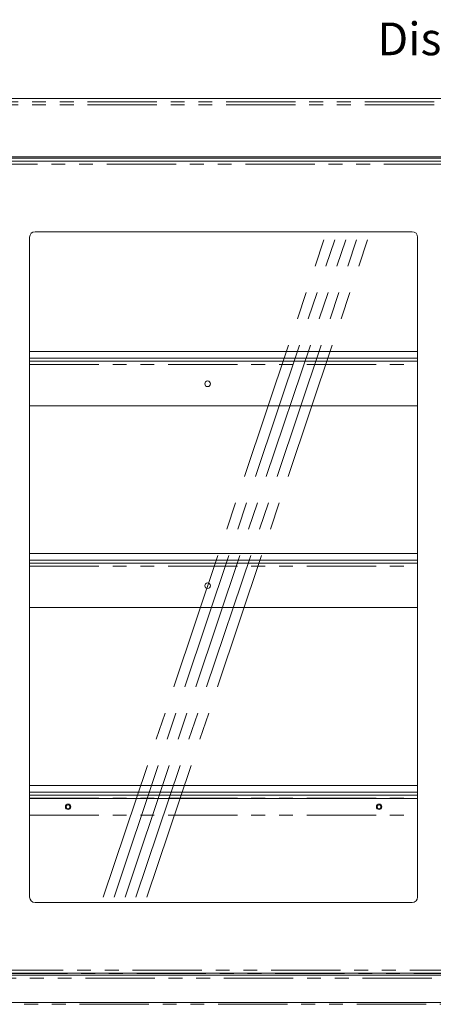
# Model space of a CAD drawing. Units: millimetres. Extents: x 0 to 586, y 0 to 420.
# Drawn here: x 173 to 211, y 111 to 201 of the extents above; entities that cross this region are included whole.
import ezdxf

# ---------------------------------------------------------------- set-up
doc = ezdxf.new("R2010")
doc.units = ezdxf.units.MM
doc.linetypes.add('CENTERX2', pattern=[20.32, 12.7, -2.54, 2.54, -2.54])
doc.linetypes.add('PHANTOM', pattern=[12.7, 6.35, -1.27, 1.27, -1.27, 1.27, -1.27])
doc.styles.add('SLDTEXTSTYLE0', font='TXT', dxfattribs={"width": 0.605})

msp = doc.modelspace()

# ---------------------------------------------------------------- linework, layer by layer
at = {"color": 7, "linetype": 'Continuous', "lineweight": 15}
for p, q in [((324.359, 194.274), (115.359, 194.274)), ((115.659, 188.932), (324.059, 188.932)), ((119.259, 188.795), (320.459, 188.795)), ((167.777, 188.538), (214.877, 188.538)), ((173.547, 181.57), (173.547, 121.12)), ((208.607, 182.07), (174.047, 182.07)), ((209.107, 121.12), (209.107, 181.57)), ((173.547, 171.083), (209.107, 171.083)), ((173.547, 170.483), (209.107, 170.483)), ((173.547, 170.2), (209.107, 170.2)), ((173.547, 166.13), (209.107, 166.13)), ((173.547, 152.583), (209.107, 152.583)), ((173.547, 151.983), (209.107, 151.983)), ((173.547, 151.7), (209.107, 151.7)), ((173.547, 147.63), (209.107, 147.63)), ((173.547, 131.333), (209.107, 131.333)), ((173.547, 130.733), (209.107, 130.733)), ((173.547, 130.45), (209.107, 130.45)), ((209.107, 130.138), (173.547, 130.138)), ((174.047, 120.62), (208.607, 120.62)), ((119.347, 113.97), (320.37, 113.97)), ((214.877, 114.152), (167.777, 114.152)), ((324.179, 111.47), (115.539, 111.47))]:
    msp.add_line(p, q, dxfattribs=at)
at = {"color": 8, "linetype": 'PHANTOM', "lineweight": 0}
for p, q in [((115.359, 194.274), (324.359, 194.274)), ((115.359, 193.97), (324.359, 193.97)), ((115.359, 193.703), (324.359, 193.703)), ((167.923, 188.274), (214.731, 188.274)), ((173.547, 169.916), (209.107, 169.916)), ((173.547, 151.416), (209.107, 151.416)), ((173.547, 130.166), (209.107, 130.166)), ((173.547, 128.62), (209.107, 128.62)), ((173.547, 128.607), (209.107, 128.607)), ((115.161, 113.686), (324.557, 113.686)), ((215.109, 114.1), (167.359, 114.1)), ((214.731, 114.416), (167.923, 114.416)), ((324.179, 111.29), (115.539, 111.29))]:
    msp.add_line(p, q, dxfattribs=at)
at = {"color": 7, "linetype": 'CENTERX2', "lineweight": 0}
for p, q in [((180.297, 121.12), (200.516, 181.322)), ((181.297, 121.12), (201.516, 181.322)), ((182.297, 121.12), (202.516, 181.322)), ((183.297, 121.12), (203.516, 181.322)), ((184.297, 121.12), (204.516, 181.322))]:
    msp.add_line(p, q, dxfattribs=at)
at = {"color": 7, "linetype": 'Continuous', "lineweight": 15}
for centre, radius in [((189.859, 168.14), 0.255), ((189.859, 149.64), 0.255), ((177.077, 129.388), 0.25), ((177.077, 129.388), 0.165), ((205.577, 129.388), 0.25), ((205.577, 129.388), 0.165)]:
    msp.add_circle(centre, radius, dxfattribs=at)
for centre, start, end in [((174.047, 181.57), 90, 180), ((208.607, 181.57), 0, 90), ((174.047, 121.12), 180, 270), ((208.607, 121.12), 270, 0)]:
    msp.add_arc(centre, 0.5, start, end, dxfattribs=at)

# ---------------------------------------------------------------- texts
at = {"color": 7, "linetype": 'Continuous', "lineweight": 0, "insert": (205.433, 201.238), "char_height": 3, "attachment_point": 1, "style": 'SLDTEXTSTYLE0'}
msp.add_mtext('Display controls', dxfattribs=at)

doc.saveas('drawing.dxf')
